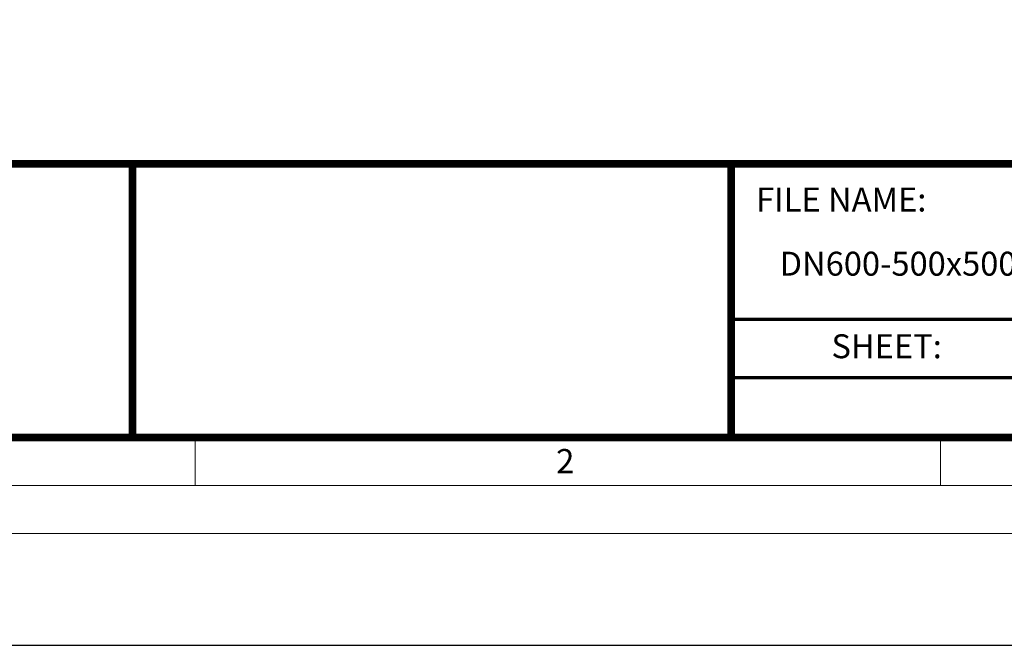
# Model space of a CAD drawing. Units: millimetres. Extents: x 721606 to 727342, y 524693 to 527663.
# Drawn here: x 722079 to 722696, y 524693 to 525085 of the extents above; entities that cross this region are included whole.
import ezdxf

# ---------------------------------------------------------------- set-up
doc = ezdxf.new("R2010")
doc.units = ezdxf.units.MM
doc.layers.add('Defpoint', color=7, linetype='Continuous', plot=False)
doc.layers.add('EvoRamisA4', color=7, linetype='Continuous')
doc.styles.add('ARIAL', font='ARIAL.TTF')
doc.styles.add('EVO_N', font='ARIALN.TTF')

msp = doc.modelspace()

# ---------------------------------------------------------------- linework, layer by layer
at = {"layer": 'Defpoint', "color": 3}
msp.add_lwpolyline([(721606, 527662.68), (721606, 524692.68), (723706, 524692.68), (723706, 527662.68)], close=True, dxfattribs=at)
at = {"layer": 'EvoRamisA4', "color": 7, "linetype": 'Continuous', "lineweight": 20}
msp.add_line((722656, 524824.4), (722656, 524792.79), dxfattribs=at)
at = {"layer": 'EvoRamisA4', "color": 7, "linetype": 'Continuous', "lineweight": 5}
msp.add_line((722189.33, 524822.89), (722189.33, 524792.79), dxfattribs=at)
at = {"layer": 'EvoRamisA4', "color": 7, "linetype": 'Continuous', "lineweight": 18, "flags": 128}
for points in [[(721676, 524762.68), (723636, 524762.68), (723636, 527592.68), (721676, 527592.68)], [(721706.11, 524792.79), (723605.89, 524792.79), (723605.89, 527562.57), (721706.11, 527562.57)]]:
    msp.add_lwpolyline(points, close=True, dxfattribs=at)
at = {"layer": 'EvoRamisA4', "color": 7, "lineweight": 50, "const_width": 4.93}
for points in [[(721736.21, 524822.89), (723575.78, 524822.89), (723575.78, 527532.46), (721736.21, 527532.46)], [(721736.21, 524994.32), (723575.78, 524994.32), (723575.78, 524822.89), (721736.21, 524822.89)]]:
    msp.add_lwpolyline(points, close=True, dxfattribs=at)
at = {"layer": 'EvoRamisA4', "color": 7, "lineweight": 30, "const_width": 4.93}
for points in [[(722150, 524822.89), (722150, 524994.32)], [(722524.95, 524822.89), (722524.95, 524994.32)]]:
    msp.add_lwpolyline(points, dxfattribs=at)
at = {"layer": 'EvoRamisA4', "color": 7, "const_width": 1.97}
msp.add_lwpolyline([(722524.95, 524896.9), (723575.78, 524896.9)], dxfattribs=at)
at = {"layer": 'EvoRamisA4', "color": 7, "lineweight": 25, "const_width": 1.97}
msp.add_lwpolyline([(722524.95, 524860.39), (723271.78, 524860.39)], dxfattribs=at)

# ---------------------------------------------------------------- texts
at = {"layer": 'EvoRamisA4', "color": 7, "lineweight": 0, "insert": (722540.62, 524979.43), "char_height": 15, "width": 313.2759, "attachment_point": 1, "style": 'EVO_N'}
msp.add_mtext('FILE NAME:', dxfattribs=at)
at = {"layer": 'EvoRamisA4', "color": 109, "insert": (722555.29, 524939.26), "char_height": 15, "attachment_point": 1, "style": 'EVO_N'}
msp.add_mtext('DN600-500x500.B.Road.gully', dxfattribs=at)
at = {"layer": 'EvoRamisA4', "color": 7, "lineweight": 0, "insert": (722587.78, 524887.55), "char_height": 15, "attachment_point": 1, "style": 'EVO_N'}
msp.add_mtext('SHEET:', dxfattribs=at)
at = {"layer": 'EvoRamisA4', "color": 7, "insert": (722421.09, 524815.65), "char_height": 15.16, "attachment_point": 2, "line_spacing_factor": 0.962448, "style": 'ARIAL'}
msp.add_mtext('2', dxfattribs=at)

doc.saveas('drawing.dxf')
